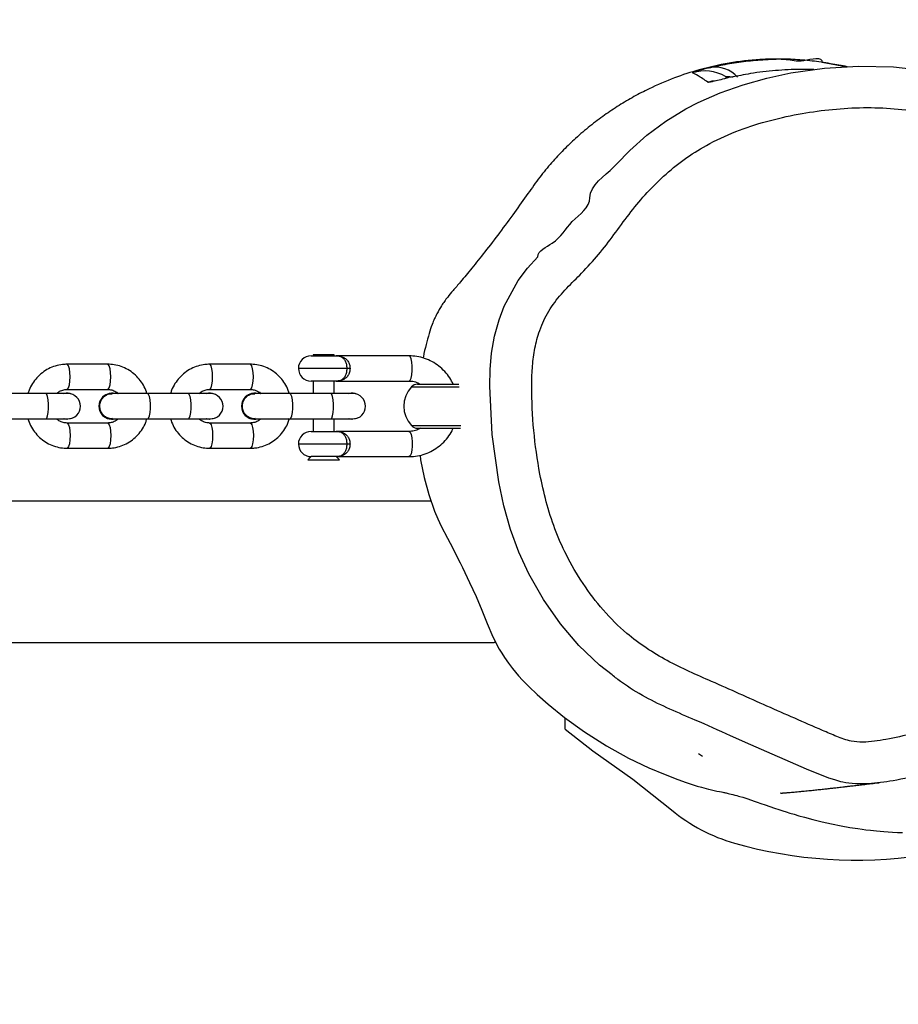
# Model space of a CAD drawing. Units: inches. Extents: x 6038 to 7781, y -11 to 1177.
# Drawn here: x 7217 to 7238, y 377 to 400 of the extents above; entities that cross this region are included whole.
import ezdxf

# ---------------------------------------------------------------- set-up
doc = ezdxf.new("R2010")
doc.units = ezdxf.units.IN
doc.header["$MEASUREMENT"] = 0
doc.layers.add('VP-DIM', color=7, linetype='Continuous')
doc.layers.add('VP-EQ', color=7, linetype='Continuous', true_color=0x8a3492)
doc.styles.get("Standard").update_dxf_attribs({"font": 'arial.ttf'})
doc.dimstyles.get("Standard").update_dxf_attribs({"dimtxt": 14, "dimasz": 20, "dimexe": 20, "dimexo": 50, "dimgap": 20, "dimtad": 0, "dimdec": 0, "dimzin": 0, "dimdsep": 46, "dimtxsty": 'Standard', "dimcen": -0.09, "dimadec": 0, "dimazin": 0, "dimtfac": 1, "dimtdec": 4, "dimtofl": 0, "dimtmove": 0, "dimatfit": 3, "dimfxl": 70, "dimfxlon": 1, "dimtolj": 1, "dimtzin": 0, "dimarcsym": 0})

# ---------------------------------------------------------------- blocks, each defined once
blk = doc.blocks.new('*D121')
at = {"layer": 'Defpoints', "color": 0}
for p in [(6669.824, 779.028), (7117.264, 162.34), (7693.944, 162.34)]:
    blk.add_point(p, dxfattribs=at)
at = {"layer": 'VP-DIM', "color": 0, "lineweight": -2}
for p, q in [((7623.944, 779.028), (7713.944, 779.028)), ((7693.944, 759.028), (7693.944, 506.168)), ((7693.944, 182.34), (7693.944, 435.2)), ((7623.944, 162.34), (7713.944, 162.34))]:
    blk.add_line(p, q, dxfattribs=at)
at = {"layer": 'VP-DIM', "color": 0}
for points in [[(7697.277, 759.028), (7690.61, 759.028), (7693.944, 779.028)], [(7690.61, 182.34), (7697.277, 182.34), (7693.944, 162.34)]]:
    blk.add_solid(points, dxfattribs=at)
at = {"layer": 'VP-DIM', "color": 0, "insert": (7693.944, 470.684), "char_height": 14, "attachment_point": 5, "rotation": 90}
blk.add_mtext('\\A1;617', dxfattribs=at)
blk = doc.blocks.new('*D122')
at = {"layer": 'Defpoints', "color": 0}
for p in [(6619.7, 965.751), (7117.225, 4.638), (7761.362, 4.638)]:
    blk.add_point(p, dxfattribs=at)
at = {"layer": 'VP-DIM', "color": 0, "lineweight": -2}
for p, q in [((7691.362, 965.751), (7781.362, 965.751)), ((7761.362, 945.751), (7761.362, 481.485)), ((7761.362, 24.638), (7761.362, 413.289)), ((7691.362, 4.638), (7781.362, 4.638))]:
    blk.add_line(p, q, dxfattribs=at)
at = {"layer": 'VP-DIM', "color": 0}
for points in [[(7764.696, 945.751), (7758.029, 945.751), (7761.362, 965.751)], [(7758.029, 24.638), (7764.696, 24.638), (7761.362, 4.638)]]:
    blk.add_solid(points, dxfattribs=at)
at = {"layer": 'VP-DIM', "color": 0, "insert": (7761.362, 447.387), "char_height": 14, "attachment_point": 5, "rotation": 90}
blk.add_mtext('\\A1;961', dxfattribs=at)
blk = doc.blocks.new('RB1238_')
at = {"color": 7, "linetype": 'Continuous', "lineweight": 25}
for p, q in [((655.488, 1378.267), (655.386, 1377.712)), ((655.721, 1375.407), (655.75, 1375.457)), ((656.123, 1375.243), (656.108, 1375.28)), ((671.918, 1374.862), (671.854, 1374.764)), ((671.271, 1371.582), (671.784, 1372.242)), ((669.203, 1369.934), (669.204, 1369.897)), ((669.204, 1356.074), (669.204, 1369.897)), ((663.049, 1368.069), (663.049, 1369.051)), ((664.099, 1368.069), (664.099, 1369.095)), ((665.834, 1368.404), (665.834, 1356.067)), ((664.086, 1368.074), (664.129, 1368.076)), ((662.374, 1367.866), (662.374, 1366.129)), ((662.974, 1366.129), (662.974, 1367.866)), ((664.174, 1367.866), (664.174, 1366.129)), ((664.774, 1366.129), (664.774, 1367.866)), ((662.674, 1366.459), (662.674, 1366.389)), ((663.264, 1366.513), (663.264, 1366.503)), ((663.274, 1366.427), (663.264, 1366.503)), ((663.274, 1366.529), (663.274, 1365.998)), ((663.874, 1365.998), (663.874, 1366.529)), ((663.884, 1366.513), (663.874, 1366.437)), ((663.884, 1366.503), (663.874, 1366.427)), ((663.884, 1366.503), (663.884, 1366.513)), ((664.474, 1366.459), (664.474, 1366.389)), ((664.85, 1366.205), (664.774, 1366.129)), ((664.85, 1365.998), (664.85, 1366.205)), ((662.374, 1366.079), (662.35, 1366.079)), ((662.35, 1366.079), (662.35, 1365.579)), ((662.374, 1365.529), (662.374, 1366.129)), ((662.974, 1366.129), (662.974, 1365.529)), ((663.274, 1366.079), (662.974, 1366.079)), ((663.274, 1365.998), (663.274, 1365.028)), ((664.174, 1366.079), (663.874, 1366.079)), ((663.874, 1365.028), (663.874, 1365.998)), ((664.174, 1365.529), (664.174, 1366.129)), ((664.774, 1366.129), (664.774, 1365.529)), ((664.85, 1365.453), (664.85, 1365.998)), ((662.35, 1365.579), (662.374, 1365.579)), ((662.974, 1365.579), (663.274, 1365.579)), ((663.874, 1365.579), (664.174, 1365.579)), ((664.774, 1365.529), (664.85, 1365.453)), ((663.274, 1365.028), (663.274, 1364.184)), ((663.874, 1364.184), (663.874, 1365.028)), ((662.574, 1364.082), (662.574, 1363.112)), ((663.174, 1363.112), (663.174, 1364.082)), ((663.264, 1364.184), (663.264, 1364.174)), ((663.884, 1364.174), (663.884, 1364.184)), ((663.974, 1364.082), (663.974, 1363.112)), ((664.574, 1363.112), (664.574, 1364.082)), ((663.264, 1363.117), (663.264, 1363.107)), ((663.274, 1363.133), (663.274, 1362.602)), ((663.874, 1362.602), (663.874, 1363.133)), ((663.884, 1363.117), (663.874, 1363.041)), ((663.884, 1363.107), (663.884, 1363.117)), ((663.274, 1363.031), (663.264, 1363.107)), ((663.884, 1363.107), (663.874, 1363.031)), ((663.274, 1362.602), (663.274, 1361.632)), ((663.874, 1361.632), (663.874, 1362.602)), ((663.274, 1361.632), (663.274, 1360.788)), ((663.874, 1360.788), (663.874, 1361.632)), ((663.264, 1360.788), (663.264, 1360.778)), ((663.884, 1360.778), (663.884, 1360.788)), ((662.574, 1360.686), (662.574, 1359.716)), ((663.174, 1359.716), (663.174, 1360.686)), ((663.974, 1360.686), (663.974, 1359.716)), ((664.574, 1359.716), (664.574, 1360.686)), ((663.264, 1359.721), (663.264, 1359.711)), ((663.274, 1359.635), (663.264, 1359.711)), ((663.274, 1359.737), (663.274, 1359.206)), ((663.874, 1359.206), (663.874, 1359.737)), ((663.884, 1359.721), (663.874, 1359.645)), ((663.884, 1359.711), (663.874, 1359.635)), ((663.884, 1359.711), (663.884, 1359.721)), ((663.274, 1359.206), (663.274, 1358.236)), ((663.874, 1358.236), (663.874, 1359.206))]:
    blk.add_line(p, q, dxfattribs=at)
at = {"color": 8, "linetype": 'Continuous', "lineweight": 25}
for p, q in [((672.476, 1378.013), (672.432, 1377.867)), ((655.692, 1375.771), (655.754, 1375.438)), ((655.754, 1375.438), (655.746, 1375.47)), ((663.112, 1367.923), (663.112, 1369.06)), ((664.035, 1367.923), (664.035, 1369.099)), ((662.674, 1366.389), (662.674, 1365.229)), ((664.474, 1366.389), (664.474, 1365.229))]:
    blk.add_line(p, q, dxfattribs=at)
at = {"color": 7, "linetype": 'Continuous', "lineweight": 25, "flags": 128}
for points in [[(664.741, 1368.128), (664.851, 1368.142), (665.268, 1368.223), (665.679, 1368.335), (666.072, 1368.475), (666.259, 1368.554), (666.43, 1368.632), (666.72, 1368.781), (666.957, 1368.906), (667.15, 1369.005), (667.303, 1369.082), (667.416, 1369.138), (667.77, 1369.309), (668.108, 1369.463), (668.432, 1369.602), (668.751, 1369.73), (669.068, 1369.865), (669.358, 1370.017), (669.455, 1370.075), (669.558, 1370.141), (669.694, 1370.235), (669.825, 1370.334), (669.993, 1370.473), (670.102, 1370.572), (670.252, 1370.722), (670.439, 1370.92), (670.668, 1371.178), (670.988, 1371.571), (671.331, 1372.045), (671.663, 1372.568), (671.955, 1373.098), (672.188, 1373.582), (672.351, 1373.968), (672.467, 1374.269), (672.538, 1374.466), (672.586, 1374.613), (672.623, 1374.734), (672.652, 1374.837), (672.696, 1375.005), (672.705, 1375.04), (672.713, 1375.072), (672.72, 1375.104), (672.727, 1375.133), (672.742, 1375.202), (672.754, 1375.261), (672.764, 1375.309), (672.771, 1375.34), (672.776, 1375.366), (672.78, 1375.386), (672.784, 1375.406), (672.788, 1375.426), (672.792, 1375.446), (672.797, 1375.467), (672.805, 1375.506), (672.815, 1375.545), (672.824, 1375.583), (672.837, 1375.633), (672.849, 1375.677), (672.86, 1375.716), (672.869, 1375.747), (672.891, 1375.82), (672.92, 1375.913), (672.96, 1376.029), (672.98, 1376.089), (673.005, 1376.16), (673.035, 1376.247), (673.072, 1376.353), (673.111, 1376.466), (673.149, 1376.577), (673.183, 1376.681), (673.212, 1376.77), (673.238, 1376.851), (673.266, 1376.939), (673.296, 1377.041), (673.33, 1377.158), (673.367, 1377.289), (673.421, 1377.49), (673.474, 1377.708), (673.524, 1377.935), (673.57, 1378.161), (673.607, 1378.371), (673.637, 1378.564), (673.65, 1378.66), (673.662, 1378.751), (673.676, 1378.864), (673.691, 1379.007), (673.707, 1379.177), (673.715, 1379.28), (673.722, 1379.389), (673.728, 1379.503), (673.732, 1379.624)], [(656.336, 1374.755), (656.336, 1374.755), (656.107, 1375.283), (655.915, 1375.825), (655.756, 1376.388), (655.633, 1376.961), (655.519, 1377.764), (655.469, 1378.574), (655.485, 1379.409), (655.584, 1380.238), (655.653, 1380.569)], [(657.809, 1372.808), (657.481, 1373.126), (657.118, 1373.536), (656.781, 1373.987), (656.485, 1374.465), (656.336, 1374.755), (656.336, 1374.755), (656.336, 1374.755)], [(671.784, 1372.242), (672.461, 1373.202), (673.19, 1374.123)], [(663.858, 1366.632), (663.865, 1366.616), (663.884, 1366.513)], [(663.858, 1363.236), (663.865, 1363.22), (663.884, 1363.117)], [(663.858, 1359.84), (663.865, 1359.823), (663.884, 1359.721)]]:
    blk.add_lwpolyline(points, dxfattribs=at)
at = {"color": 8, "linetype": 'Continuous', "lineweight": 25, "flags": 128}
for points in [[(672.432, 1377.867), (672.432, 1377.867), (672.221, 1377.338), (671.642, 1376.009), (671.426, 1375.525)], [(655.851, 1374.989), (655.825, 1375.088), (655.813, 1375.166)], [(669.974, 1372.703), (669.743, 1372.403), (669.273, 1371.914), (668.757, 1371.476), (668.18, 1371.071), (667.567, 1370.723), (667.048, 1370.485), (666.511, 1370.287), (665.949, 1370.128), (665.377, 1370.004), (664.248, 1369.844), (663.099, 1369.791), (662.702, 1369.798), (662.307, 1369.832), (661.907, 1369.903), (661.515, 1370.012), (661.193, 1370.133), (660.576, 1370.467), (660.284, 1370.687), (660.016, 1370.935), (660.016, 1370.935), (660.016, 1370.935)], [(662.974, 1367.866), (662.956, 1367.891), (662.904, 1367.913), (662.824, 1367.929), (662.726, 1367.938), (662.622, 1367.938), (662.524, 1367.929), (662.444, 1367.913), (662.392, 1367.891), (662.374, 1367.866)], [(664.174, 1367.866), (664.192, 1367.891), (664.244, 1367.913), (664.324, 1367.929), (664.422, 1367.938), (664.526, 1367.938), (664.624, 1367.929), (664.704, 1367.913), (664.756, 1367.891), (664.774, 1367.866)], [(663.874, 1365.998), (663.856, 1366.023), (663.804, 1366.045), (663.724, 1366.061), (663.626, 1366.069), (663.522, 1366.069), (663.424, 1366.061), (663.344, 1366.045), (663.292, 1366.023), (663.274, 1365.998)], [(663.874, 1365.028), (663.856, 1365.052), (663.804, 1365.074), (663.724, 1365.091), (663.626, 1365.099), (663.522, 1365.099), (663.424, 1365.091), (663.344, 1365.074), (663.292, 1365.052), (663.274, 1365.028)], [(663.174, 1364.082), (663.169, 1364.095), (663.133, 1364.118), (663.067, 1364.138), (662.976, 1364.15), (662.874, 1364.155), (662.771, 1364.15), (662.681, 1364.138), (662.614, 1364.118), (662.578, 1364.095), (662.574, 1364.082)], [(663.974, 1364.082), (663.978, 1364.095), (664.014, 1364.118), (664.081, 1364.138), (664.171, 1364.15), (664.274, 1364.155), (664.376, 1364.15), (664.467, 1364.138), (664.534, 1364.118), (664.569, 1364.095), (664.574, 1364.082)], [(663.174, 1363.112), (663.169, 1363.124), (663.133, 1363.148), (663.067, 1363.167), (662.976, 1363.18), (662.874, 1363.184), (662.771, 1363.18), (662.681, 1363.167), (662.614, 1363.148), (662.578, 1363.124), (662.574, 1363.112)], [(663.974, 1363.112), (663.978, 1363.124), (664.014, 1363.148), (664.081, 1363.167), (664.171, 1363.18), (664.274, 1363.184), (664.376, 1363.18), (664.467, 1363.167), (664.534, 1363.148), (664.569, 1363.124), (664.574, 1363.112)], [(663.874, 1362.602), (663.856, 1362.627), (663.804, 1362.649), (663.724, 1362.665), (663.626, 1362.673), (663.522, 1362.673), (663.424, 1362.665), (663.344, 1362.649), (663.292, 1362.627), (663.274, 1362.602)], [(663.874, 1361.632), (663.856, 1361.656), (663.804, 1361.678), (663.724, 1361.694), (663.626, 1361.703), (663.522, 1361.703), (663.424, 1361.694), (663.344, 1361.678), (663.292, 1361.656), (663.274, 1361.632)], [(663.174, 1360.686), (663.169, 1360.699), (663.133, 1360.722), (663.067, 1360.742), (662.976, 1360.754), (662.874, 1360.759), (662.771, 1360.754), (662.681, 1360.742), (662.614, 1360.722), (662.578, 1360.699), (662.574, 1360.686)], [(663.974, 1360.686), (663.978, 1360.699), (664.014, 1360.722), (664.081, 1360.742), (664.171, 1360.754), (664.274, 1360.759), (664.376, 1360.754), (664.467, 1360.742), (664.534, 1360.722), (664.569, 1360.699), (664.574, 1360.686)], [(663.174, 1359.716), (663.169, 1359.728), (663.133, 1359.752), (663.067, 1359.771), (662.976, 1359.784), (662.874, 1359.788), (662.771, 1359.784), (662.681, 1359.771), (662.614, 1359.752), (662.578, 1359.728), (662.574, 1359.716)], [(663.974, 1359.716), (663.978, 1359.728), (664.014, 1359.752), (664.081, 1359.771), (664.171, 1359.784), (664.274, 1359.788), (664.376, 1359.784), (664.467, 1359.771), (664.534, 1359.752), (664.569, 1359.728), (664.574, 1359.716)], [(663.874, 1359.206), (663.856, 1359.231), (663.804, 1359.253), (663.724, 1359.269), (663.626, 1359.277), (663.522, 1359.277), (663.424, 1359.269), (663.344, 1359.253), (663.292, 1359.231), (663.274, 1359.206)]]:
    blk.add_lwpolyline(points, dxfattribs=at)
at = {"color": 7, "linetype": 'Continuous', "lineweight": 25}
for centre, radius, start, end in [((663.765, 1378.521), 10.622, 344.1496, 8.4703), ((656.221, 1375.16), 0.724, 132.5006, 190.2268), ((670.084, 1376.727), 4.053, 320.0244, 344.1606), ((656.587, 1374.907), 1, 150.0032, 196.6498), ((663.249, 1368.069), 0.2, 180, 226.9674), ((663.899, 1368.069), 0.2, 313.0326, 0), ((663.574, 1368.417), 0.676, 226.9674, 313.0326), ((663.574, 1366.529), 0.3, 0, 180), ((663.557, 1366.513), 0.293, 157.6008, 194.9871), ((662.674, 1366.129), 0.3, 166.3998, 180), ((662.674, 1366.129), 0.3, 0, 13.6329), ((664.474, 1366.129), 0.3, 166.3998, 180), ((664.474, 1366.129), 0.3, 0, 13.6329), ((662.674, 1365.529), 0.3, 180, 270), ((662.674, 1365.529), 0.3, 270, 0), ((664.474, 1365.529), 0.3, 180, 270), ((664.474, 1365.529), 0.3, 270, 0), ((663.574, 1364.181), 0.31, 181.3068, 358.6932), ((663.574, 1364.188), 0.309, 166.505, 13.495), ((663.574, 1363.133), 0.3, 0, 180), ((663.557, 1363.117), 0.293, 157.6008, 194.9871), ((663.574, 1360.785), 0.31, 181.3068, 358.6932), ((663.574, 1360.792), 0.309, 166.505, 13.495), ((663.557, 1359.721), 0.293, 157.6008, 194.9871), ((663.574, 1359.737), 0.3, 0, 180)]:
    blk.add_arc(centre, radius, start, end, dxfattribs=at)
for points, knots in [([(667.135, 1385.343), (666.817, 1385.478), (666.18, 1385.748), (665.178, 1386.024), (664.329, 1386.169), (663.65, 1386.239), (663.146, 1386.263), (662.756, 1386.242), (662.391, 1386.185), (662.052, 1386.084), (661.642, 1385.894), (661.045, 1385.538), (660.267, 1385.012), (659.461, 1384.44), (658.822, 1383.962), (658.364, 1383.568), (657.942, 1383.137), (657.515, 1382.566), (657.122, 1381.841), (656.774, 1380.974), (656.563, 1380.131), (656.466, 1379.336), (656.451, 1378.601), (656.501, 1377.867), (656.61, 1377.126), (656.776, 1376.382), (657.017, 1375.645), (657.323, 1374.985), (657.688, 1374.413), (658.086, 1373.925), (658.526, 1373.487), (659.002, 1373.104), (659.486, 1372.749), (659.965, 1372.388), (660.385, 1372.004), (660.757, 1371.617), (661.141, 1371.289), (661.508, 1371.075), (661.88, 1370.937), (662.242, 1370.847), (662.668, 1370.797), (663.305, 1370.781), (664.15, 1370.823), (665.07, 1370.95), (665.853, 1371.127), (666.5, 1371.332), (667.156, 1371.618), (667.808, 1372), (668.438, 1372.48), (668.952, 1372.99), (669.343, 1373.512), (669.64, 1374.016), (669.899, 1374.54), (670.243, 1375.34), (670.722, 1376.394), (671.154, 1377.39), (671.444, 1378.054), (671.561, 1378.371), (671.585, 1378.679), (671.558, 1378.956), (671.492, 1379.356), (671.379, 1379.875), (671.161, 1380.526), (670.857, 1381.177), (670.466, 1381.815), (670.023, 1382.42), (669.566, 1382.936), (669.158, 1383.416), (668.813, 1383.872), (668.457, 1384.318), (668.071, 1384.734), (667.697, 1385.036), (667.377, 1385.227), (667.21, 1385.308), (667.135, 1385.343)], [0, 0, 0, 0, 0.021895, 0.043852, 0.06575, 0.076435, 0.087121, 0.097762, 0.101072, 0.110547, 0.120098, 0.12964, 0.154625, 0.179617, 0.192369, 0.205171, 0.21791, 0.230573, 0.250262, 0.270032, 0.28971, 0.305179, 0.320718, 0.336282, 0.351786, 0.368162, 0.384566, 0.400897, 0.414169, 0.427491, 0.440778, 0.453457, 0.466166, 0.478851, 0.491498, 0.502199, 0.512897, 0.523461, 0.528941, 0.537974, 0.547054, 0.556124, 0.578371, 0.600616, 0.614933, 0.62927, 0.643561, 0.660269, 0.677036, 0.693716, 0.705991, 0.718318, 0.730699, 0.743045, 0.773585, 0.804122, 0.811871, 0.819579, 0.825403, 0.831298, 0.837198, 0.851076, 0.864953, 0.880688, 0.896501, 0.912363, 0.928165, 0.940208, 0.952333, 0.964414, 0.976361, 0.988253, 0.994754, 1, 1, 1, 1]), ([(672.042, 1380.972), (672.058, 1380.934), (672.174, 1380.665), (672.337, 1380.142), (672.499, 1379.456), (672.568, 1378.905), (672.575, 1378.503), (672.548, 1378.233), (672.496, 1378.075), (672.476, 1378.013)], [0, 0, 0, 0, 0.040461, 0.288634, 0.539258, 0.734919, 0.835501, 0.935914, 1, 1, 1, 1]), ([(672.792, 1376.722), (672.792, 1376.721), (672.793, 1376.719), (672.791, 1376.733), (672.79, 1376.742), (672.789, 1376.756), (672.788, 1376.77), (672.787, 1376.784), (672.786, 1376.797), (672.785, 1376.809), (672.784, 1376.821), (672.782, 1376.838), (672.78, 1376.863), (672.777, 1376.899), (672.773, 1376.949), (672.768, 1377.009), (672.761, 1377.079), (672.754, 1377.159), (672.744, 1377.263), (672.733, 1377.385), (672.719, 1377.519), (672.706, 1377.647), (672.693, 1377.766), (672.68, 1377.878), (672.67, 1377.968), (672.662, 1378.041), (672.655, 1378.1), (672.647, 1378.167), (672.638, 1378.244), (672.628, 1378.329), (672.616, 1378.431), (672.602, 1378.55), (672.586, 1378.69), (672.568, 1378.846), (672.554, 1378.973), (672.545, 1379.048), (672.543, 1379.067)], [0, 0, 0, 0, 0.006365, 0.0248353, 0.0420602, 0.0627342, 0.0812732, 0.0976764, 0.1128812, 0.1256335, 0.137129, 0.1499144, 0.1640747, 0.1876923, 0.2143574, 0.2440706, 0.2768328, 0.3126453, 0.3514962, 0.4099691, 0.4640537, 0.5137469, 0.559048, 0.5999564, 0.6364722, 0.6535548, 0.673162, 0.6958763, 0.7216975, 0.7506261, 0.7826625, 0.8252101, 0.8722396, 0.9237542, 0.9797433, 1, 1, 1, 1]), ([(655.485, 1378.308), (655.473, 1378.244), (655.438, 1378.055), (655.378, 1377.712), (655.323, 1377.266), (655.3, 1376.832), (655.303, 1376.424), (655.325, 1376.056), (655.367, 1375.688), (655.44, 1375.254), (655.561, 1374.748), (655.75, 1374.169), (655.972, 1373.654), (656.198, 1373.219), (656.407, 1372.866), (656.642, 1372.515), (656.895, 1372.178), (657.168, 1371.856), (657.464, 1371.546), (657.772, 1371.258), (658.12, 1370.97), (658.526, 1370.688), (658.97, 1370.37), (659.435, 1370.027), (659.88, 1369.686), (660.272, 1369.374), (660.579, 1369.121), (660.809, 1368.923), (660.964, 1368.791), (661.074, 1368.711), (661.2, 1368.626), (661.335, 1368.547), (661.492, 1368.469), (661.649, 1368.403), (661.856, 1368.338), (662.113, 1368.269), (662.308, 1368.222), (662.415, 1368.203), (662.426, 1368.201)], [0, 0, 0, 0, 0.032687, 0.095457, 0.151734, 0.201854, 0.235682, 0.266495, 0.294521, 0.32004, 0.356408, 0.398262, 0.444169, 0.473069, 0.50293, 0.533985, 0.566436, 0.598873, 0.625307, 0.651757, 0.678853, 0.707535, 0.740186, 0.775975, 0.810498, 0.840657, 0.866782, 0.884358, 0.898331, 0.909039, 0.918185, 0.933902, 0.941586, 0.950507, 0.964044, 0.980336, 0.998006, 1, 1, 1, 1]), ([(655.508, 1375.031), (655.477, 1375.17), (655.414, 1375.447), (655.347, 1375.893), (655.317, 1376.351), (655.282, 1376.843), (655.397, 1377.205), (655.216, 1377.712), (655.386, 1377.712), (655.386, 1377.712)], [0, 0, 0, 0, 0.1751, 0.350176, 0.528297, 0.706382, 0.852726, 0.999998, 1, 1, 1, 1]), ([(655.555, 1377.512), (655.552, 1377.41), (655.543, 1377.095), (655.576, 1376.593), (655.625, 1376.114), (655.677, 1375.848), (655.692, 1375.771)], [0, 0, 0, 0, 0.1645108, 0.5068581, 0.8560729, 1, 1, 1, 1]), ([(655.851, 1374.989), (655.851, 1374.989), (655.853, 1374.992), (655.851, 1375.012), (655.84, 1375.068), (655.822, 1375.146), (655.797, 1375.25), (655.769, 1375.375), (655.754, 1375.438)], [0, 0, 0, 0, 0.000935, 0.221894, 0.443011, 0.493484, 0.746562, 1, 1, 1, 1]), ([(671.426, 1375.525), (671.299, 1375.246), (671.081, 1374.768), (670.798, 1374.081), (670.509, 1373.49), (670.232, 1373.028), (670.034, 1372.778), (669.974, 1372.703)], [0, 0, 0, 0, 0.28934, 0.494658, 0.699749, 0.909449, 1, 1, 1, 1]), ([(655.508, 1375.031), (655.512, 1375.019), (655.529, 1374.947), (655.561, 1374.829), (655.595, 1374.715), (655.618, 1374.645), (655.627, 1374.621), (655.628, 1374.62), (655.629, 1374.62)], [0, 0, 0, 0, 0.050164, 0.2876185, 0.5320722, 0.724462, 0.9222866, 1, 1, 1, 1]), ([(655.851, 1374.989), (655.796, 1374.905), (655.698, 1374.756), (655.65, 1374.661), (655.629, 1374.62)], [0, 0, 0, 0, 0.5667, 1, 1, 1, 1]), ([(660.016, 1370.935), (660.016, 1370.935), (659.858, 1370.935), (659.678, 1371.428), (659.154, 1371.683), (658.842, 1372.176), (658.606, 1372.176), (658.606, 1372.176)], [0, 0, 0, 0, 0.000003, 0.252587, 0.624013, 0.999997, 1, 1, 1, 1]), ([(671.271, 1371.582), (671.254, 1371.582), (671.168, 1371.582), (671.072, 1371.582), (671.001, 1371.582), (670.996, 1371.582)], [0, 0, 0, 0, 0.187826, 0.939127, 1, 1, 1, 1]), ([(663.049, 1368.92), (662.998, 1368.893), (662.889, 1368.837), (662.743, 1368.719), (662.612, 1368.577), (662.507, 1368.415), (662.43, 1368.238), (662.382, 1368.054), (662.377, 1367.928), (662.374, 1367.866)], [0, 0, 0, 0, 0.129379, 0.275622, 0.421665, 0.567535, 0.713185, 0.858581, 1, 1, 1, 1]), ([(664.774, 1367.855), (664.773, 1367.894), (664.771, 1367.996), (664.741, 1368.16), (664.677, 1368.34), (664.584, 1368.508), (664.465, 1368.66), (664.322, 1368.789), (664.198, 1368.875), (664.118, 1368.909), (664.099, 1368.917)], [0, 0, 0, 0, 0.087693, 0.231518, 0.375413, 0.519333, 0.66337, 0.80757, 0.951981, 1, 1, 1, 1]), ([(662.974, 1367.866), (662.974, 1367.885), (662.976, 1367.947), (662.996, 1368.041), (663.033, 1368.109), (663.049, 1368.138)], [0, 0, 0, 0, 0.195585, 0.659635, 1, 1, 1, 1]), ([(664.099, 1368.138), (664.114, 1368.109), (664.151, 1368.041), (664.171, 1367.945), (664.173, 1367.881), (664.174, 1367.861)], [0, 0, 0, 0, 0.336917, 0.788109, 1, 1, 1, 1]), ([(662.374, 1366.12), (662.374, 1366.12), (662.374, 1366.13), (662.375, 1366.18), (662.387, 1366.26), (662.432, 1366.349), (662.498, 1366.411), (662.581, 1366.451), (662.643, 1366.456), (662.674, 1366.459)], [0, 0, 0, 0, 0.0022905, 0.0546498, 0.2925565, 0.4938053, 0.6707628, 0.8367576, 1, 1, 1, 1]), ([(662.674, 1366.459), (662.704, 1366.456), (662.767, 1366.451), (662.849, 1366.411), (662.915, 1366.349), (662.96, 1366.26), (662.973, 1366.18), (662.974, 1366.13), (662.974, 1366.12), (662.974, 1366.12)], [0, 0, 0, 0, 0.163251, 0.329244, 0.5062, 0.707447, 0.945351, 0.99771, 1, 1, 1, 1]), ([(664.174, 1366.12), (664.174, 1366.12), (664.174, 1366.13), (664.175, 1366.18), (664.187, 1366.26), (664.232, 1366.349), (664.298, 1366.411), (664.381, 1366.451), (664.443, 1366.456), (664.474, 1366.459)], [0, 0, 0, 0, 0.0022905, 0.0546498, 0.2925565, 0.4938053, 0.6707628, 0.8367576, 1, 1, 1, 1]), ([(664.474, 1366.459), (664.504, 1366.456), (664.567, 1366.451), (664.649, 1366.411), (664.715, 1366.349), (664.76, 1366.26), (664.773, 1366.18), (664.774, 1366.13), (664.774, 1366.12), (664.774, 1366.12)], [0, 0, 0, 0, 0.163251, 0.329244, 0.506199, 0.707446, 0.945351, 0.997709, 1, 1, 1, 1]), ([(662.674, 1366.389), (662.643, 1366.387), (662.581, 1366.383), (662.499, 1366.352), (662.433, 1366.303), (662.393, 1366.246), (662.386, 1366.203), (662.383, 1366.185)], [0, 0, 0, 0, 0.198659, 0.398603, 0.608718, 0.845481, 1, 1, 1, 1]), ([(662.961, 1366.198), (662.959, 1366.211), (662.953, 1366.251), (662.914, 1366.303), (662.849, 1366.352), (662.766, 1366.383), (662.704, 1366.387), (662.674, 1366.389)], [0, 0, 0, 0, 0.119101, 0.365778, 0.584692, 0.793009, 1, 1, 1, 1]), ([(664.474, 1366.389), (664.443, 1366.387), (664.381, 1366.383), (664.299, 1366.352), (664.233, 1366.303), (664.193, 1366.246), (664.186, 1366.203), (664.183, 1366.185)], [0, 0, 0, 0, 0.198659, 0.398603, 0.608718, 0.845481, 1, 1, 1, 1]), ([(664.761, 1366.198), (664.759, 1366.211), (664.753, 1366.251), (664.714, 1366.303), (664.649, 1366.352), (664.566, 1366.383), (664.504, 1366.387), (664.474, 1366.389)], [0, 0, 0, 0, 0.119099, 0.365777, 0.584691, 0.793009, 1, 1, 1, 1]), ([(663.279, 1365.018), (663.223, 1364.998), (663.111, 1364.958), (662.96, 1364.861), (662.828, 1364.743), (662.72, 1364.602), (662.639, 1364.445), (662.589, 1364.28), (662.574, 1364.157), (662.574, 1364.092), (662.574, 1364.082)], [0, 0, 0, 0, 0.140994, 0.281932, 0.422726, 0.563295, 0.703621, 0.84367, 0.975983, 1, 1, 1, 1]), ([(664.574, 1364.082), (664.572, 1364.119), (664.569, 1364.213), (664.537, 1364.363), (664.471, 1364.526), (664.377, 1364.674), (664.258, 1364.804), (664.116, 1364.91), (663.981, 1364.983), (663.891, 1365.008), (663.858, 1365.017)], [0, 0, 0, 0, 0.087308, 0.225626, 0.363957, 0.502346, 0.640895, 0.779668, 0.918694, 1, 1, 1, 1]), ([(663.174, 1364.082), (663.174, 1364.096), (663.176, 1364.145), (663.2, 1364.227), (663.237, 1364.298), (663.269, 1364.326), (663.274, 1364.33)], [0, 0, 0, 0, 0.152825, 0.547598, 0.941, 1, 1, 1, 1]), ([(663.874, 1364.328), (663.882, 1364.32), (663.918, 1364.287), (663.953, 1364.212), (663.972, 1364.136), (663.973, 1364.092), (663.974, 1364.082)], [0, 0, 0, 0, 0.127952, 0.512007, 0.888009, 1, 1, 1, 1]), ([(663.87, 1364.196), (663.871, 1364.172), (663.872, 1364.115), (663.834, 1364.03), (663.768, 1363.955), (663.678, 1363.905), (663.577, 1363.888), (663.476, 1363.903), (663.385, 1363.95), (663.317, 1364.024), (663.277, 1364.108), (663.277, 1364.166), (663.277, 1364.19)], [0, 0, 0, 0, 0.078053, 0.183456, 0.288808, 0.394122, 0.499423, 0.604715, 0.709985, 0.815307, 0.92061, 1, 1, 1, 1]), ([(662.574, 1363.112), (662.575, 1363.075), (662.578, 1362.981), (662.611, 1362.83), (662.676, 1362.668), (662.771, 1362.52), (662.89, 1362.39), (663.031, 1362.284), (663.161, 1362.213), (663.246, 1362.19), (663.274, 1362.182)], [0, 0, 0, 0, 0.088485, 0.228628, 0.368858, 0.509111, 0.649527, 0.790147, 0.931046, 1, 1, 1, 1]), ([(663.274, 1362.866), (663.265, 1362.874), (663.23, 1362.907), (663.194, 1362.982), (663.175, 1363.058), (663.174, 1363.102), (663.174, 1363.112)], [0, 0, 0, 0, 0.128104, 0.512146, 0.88817, 1, 1, 1, 1]), ([(663.974, 1363.112), (663.973, 1363.098), (663.972, 1363.049), (663.947, 1362.967), (663.91, 1362.896), (663.878, 1362.868), (663.874, 1362.864)], [0, 0, 0, 0, 0.152841, 0.547656, 0.941086, 1, 1, 1, 1]), ([(663.874, 1362.178), (663.928, 1362.198), (664.038, 1362.237), (664.187, 1362.332), (664.319, 1362.451), (664.427, 1362.592), (664.508, 1362.749), (664.558, 1362.914), (664.573, 1363.037), (664.574, 1363.102), (664.574, 1363.112)], [0, 0, 0, 0, 0.1371125, 0.2786908, 0.4201461, 0.5613507, 0.7023142, 0.8429976, 0.9759115, 1, 1, 1, 1]), ([(663.274, 1361.62), (663.219, 1361.6), (663.109, 1361.561), (662.96, 1361.465), (662.828, 1361.347), (662.72, 1361.206), (662.639, 1361.049), (662.589, 1360.884), (662.574, 1360.761), (662.574, 1360.696), (662.574, 1360.686)], [0, 0, 0, 0, 0.137107, 0.278681, 0.420113, 0.561317, 0.70228, 0.842961, 0.975873, 1, 1, 1, 1]), ([(664.574, 1360.686), (664.572, 1360.723), (664.569, 1360.817), (664.537, 1360.967), (664.471, 1361.13), (664.377, 1361.278), (664.258, 1361.408), (664.116, 1361.514), (663.986, 1361.585), (663.902, 1361.608), (663.874, 1361.616)], [0, 0, 0, 0, 0.088483, 0.228664, 0.368855, 0.509106, 0.649521, 0.790162, 0.931058, 1, 1, 1, 1]), ([(663.174, 1360.686), (663.174, 1360.7), (663.176, 1360.749), (663.2, 1360.831), (663.237, 1360.902), (663.269, 1360.93), (663.274, 1360.934)], [0, 0, 0, 0, 0.152823, 0.547607, 0.94099, 1, 1, 1, 1]), ([(663.87, 1360.8), (663.871, 1360.776), (663.872, 1360.719), (663.834, 1360.634), (663.768, 1360.559), (663.678, 1360.509), (663.577, 1360.491), (663.476, 1360.507), (663.385, 1360.554), (663.317, 1360.628), (663.277, 1360.712), (663.277, 1360.77), (663.277, 1360.794)], [0, 0, 0, 0, 0.078053, 0.183458, 0.288811, 0.394122, 0.499424, 0.604716, 0.709986, 0.81531, 0.92061, 1, 1, 1, 1]), ([(663.874, 1360.932), (663.882, 1360.924), (663.918, 1360.891), (663.953, 1360.816), (663.972, 1360.74), (663.973, 1360.696), (663.974, 1360.686)], [0, 0, 0, 0, 0.127952, 0.511992, 0.888009, 1, 1, 1, 1]), ([(662.574, 1359.716), (662.575, 1359.679), (662.578, 1359.585), (662.611, 1359.434), (662.676, 1359.272), (662.771, 1359.124), (662.89, 1358.994), (663.031, 1358.888), (663.161, 1358.817), (663.246, 1358.794), (663.274, 1358.786)], [0, 0, 0, 0, 0.088485, 0.228629, 0.368857, 0.50911, 0.649527, 0.790148, 0.931046, 1, 1, 1, 1]), ([(663.274, 1359.47), (663.265, 1359.478), (663.23, 1359.511), (663.194, 1359.586), (663.175, 1359.662), (663.174, 1359.706), (663.174, 1359.716)], [0, 0, 0, 0, 0.128094, 0.51214, 0.888169, 1, 1, 1, 1]), ([(663.974, 1359.716), (663.973, 1359.702), (663.972, 1359.653), (663.947, 1359.571), (663.91, 1359.5), (663.878, 1359.472), (663.874, 1359.468)], [0, 0, 0, 0, 0.152841, 0.547656, 0.941086, 1, 1, 1, 1]), ([(663.874, 1358.782), (663.928, 1358.802), (664.038, 1358.841), (664.187, 1358.936), (664.319, 1359.055), (664.427, 1359.196), (664.508, 1359.353), (664.558, 1359.518), (664.573, 1359.641), (664.574, 1359.706), (664.574, 1359.716)], [0, 0, 0, 0, 0.1371126, 0.2786903, 0.4201469, 0.5613516, 0.7023138, 0.8429974, 0.9759131, 1, 1, 1, 1])]:
    blk.add_open_spline(points, degree=3, knots=knots, dxfattribs=at)
at = {"color": 8, "linetype": 'Continuous', "lineweight": 25}
for points, knots in [([(655.721, 1375.407), (655.72, 1375.411), (655.719, 1375.417), (655.72, 1375.475), (655.721, 1375.529), (655.724, 1375.576), (655.725, 1375.588)], [0, 0, 0, 0, 0.358089, 0.581436, 0.896824, 1, 1, 1, 1]), ([(658.606, 1372.176), (658.606, 1372.176), (658.297, 1372.176), (658.075, 1372.555), (657.831, 1372.787), (657.809, 1372.808)], [0, 0, 0, 0, 0.000006, 0.911058, 1, 1, 1, 1])]:
    blk.add_open_spline(points, degree=3, knots=knots, dxfattribs=at)
blk = doc.blocks.new('RB1238_ 2D')
at = {"rotation": 270}
blk.add_blockref('RB1238_', (5858.582, 1054.671), dxfattribs=at)

msp = doc.modelspace()

# ---------------------------------------------------------------- block references
at = {"layer": 'VP-EQ', "color": 0}
msp.add_blockref('RB1238_ 2D', (0, 0), dxfattribs=at)

# ---------------------------------------------------------------- dimensions: what is measured, and where the dimension line sits
at = {"layer": 'VP-DIM', "color": 0}
for base, p1, p2, picture, middle in [((7761.362, 4.638), (6619.7, 965.751), (7117.225, 4.638), '*D122', (7761.362, 447.387)), ((7693.944, 162.34), (6669.824, 779.028), (7117.264, 162.34), '*D121', (7693.944, 470.684))]:
    dim = msp.add_linear_dim(base=base, p1=p1, p2=p2, angle=90, dimstyle='Standard', dxfattribs=at)
    dim.commit()
    dim.dimension.update_dxf_attribs({"geometry": picture, "text_midpoint": middle, "dimtype": 160})

doc.saveas('drawing.dxf')
